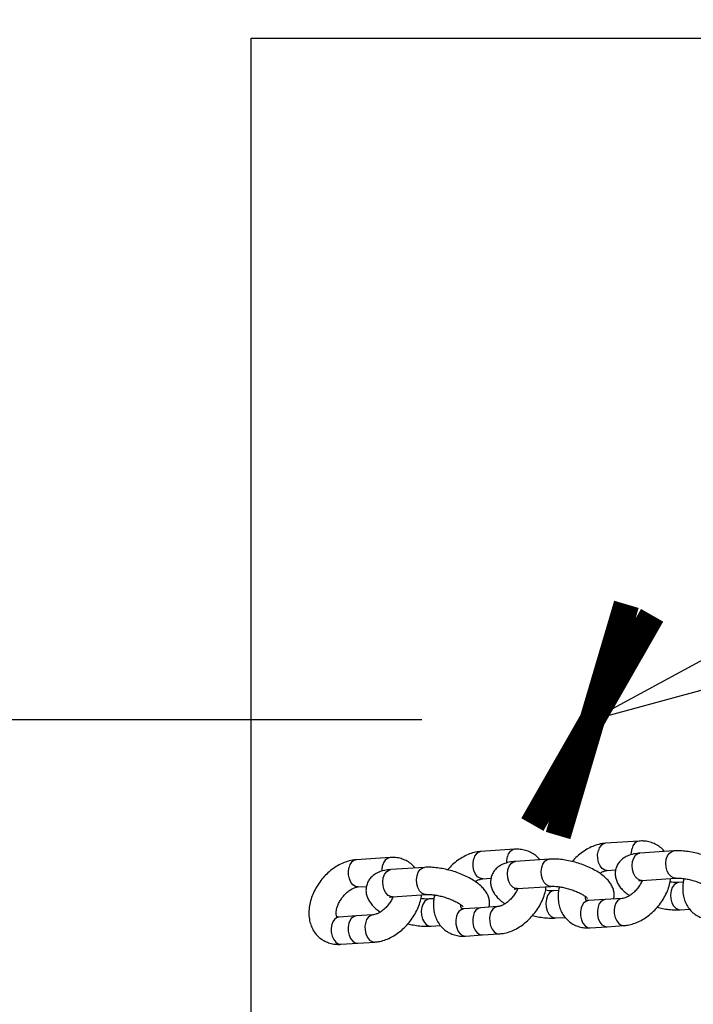
# Model space of a CAD drawing. Units: millimetres. Extents: x 486 to 23499, y 460 to 19283.
# Drawn here: x 8201 to 8399, y 2896 to 3185 of the extents above; entities that cross this region are included whole.
import ezdxf

# ---------------------------------------------------------------- set-up
doc = ezdxf.new("R2010")
doc.units = ezdxf.units.MM
doc.layers.add('KOTY', color=7, linetype='Continuous', lineweight=13)
doc.layers.add('KOTY1', color=7, linetype='Continuous', lineweight=13)
doc.layers.add('ZALOZENI', color=6, linetype='Continuous')
doc.styles.add('arial', font='arial.ttf')
doc.dimstyles.new('KOTY_50', dxfattribs={"dimtxt": 125, "dimasz": 50, "dimexe": 50, "dimexo": 50, "dimgap": 30, "dimtad": 1, "dimdec": 0, "dimrnd": 10, "dimdsep": 46, "dimtxsty": 'arial', "dimblk": 'ARCHTICK', "dimcen": -1.5, "dimclrt": 2, "dimadec": 0, "dimazin": 0, "dimtfac": 0.63, "dimtdec": 0, "dimtix": 1, "dimtmove": 2, "dimatfit": 3, "dimldrblk": 'KOTA', "dimfxl": 400, "dimtfill": 1, "dimtolj": 1, "dimtzin": 0, "dimarcsym": 0})

# ---------------------------------------------------------------- blocks, each defined once
blk = doc.blocks.new('_ArchTick')
at = {"color": 0, "linetype": 'ByBlock', "const_width": 0.15}
blk.add_lwpolyline([(-0.5, -0.5), (0.5, 0.5)], dxfattribs=at)
blk = doc.blocks.new('*D82')
at = {"layer": 'Defpoints', "color": 0, "ltscale": 10, "transparency": 16777216}
for p in [(8368.97, 3675.9), (8123.59, 2979.37), (8368.97, 2979.37)]:
    blk.add_point(p, dxfattribs=at)
at = {"layer": 'KOTY', "color": 0, "lineweight": -2, "ltscale": 10, "transparency": 16777216}
for p, q in [((8318.97, 3675.9), (8073.59, 3675.9)), ((8123.59, 3675.9), (8123.59, 2979.37)), ((8318.97, 2979.37), (8073.59, 2979.37))]:
    blk.add_line(p, q, dxfattribs=at)
at = {"layer": 'KOTY', "color": 0, "lineweight": -2, "ltscale": 10, "transparency": 16777216, "xscale": 50, "yscale": 50, "zscale": 50}
for p, rotation in [((8123.59, 3675.9), 90), ((8123.59, 2979.37), 270)]:
    blk.add_blockref('_ArchTick', p, dxfattribs=dict(at, rotation=rotation))
at = {"layer": 'KOTY', "color": 2, "ltscale": 10, "transparency": 16777216, "insert": (8055.3, 3327.64), "char_height": 75, "attachment_point": 5, "rotation": 90, "style": 'arial', "bg_fill": 3, "box_fill_scale": 1.1, "bg_fill_color": 256, "bg_fill_true_color": 13158600, "bg_fill_transparency": 0}
blk.add_mtext('\\A1;700', dxfattribs=at)
blk = doc.blocks.new('KOTA')
for p, q in [((-75, -75), (75, 75)), ((0, 75), (0, -75)), ((-75, 0), (75, 0))]:
    blk.add_line(p, q)
blk = doc.blocks.new('*D85')
at = {"layer": 'Defpoints', "color": 0, "ltscale": 10, "transparency": 16777216}
for p in [(9753.08, 3732.02), (8368.97, 2979.37), (8368.97, 2979.37)]:
    blk.add_point(p, dxfattribs=at)
at = {"layer": 'KOTY', "color": 0, "lineweight": -2, "ltscale": 10, "transparency": 16777216}
blk.add_line((9753.08, 3732.02), (8368.97, 2979.37), dxfattribs=at)
at = {"layer": 'KOTY', "color": 0, "lineweight": -2, "ltscale": 10, "transparency": 16777216, "xscale": 50, "yscale": 50, "zscale": 50}
for p, rotation in [((9753.08, 3732.02), 28.53646848141412), ((8368.97, 2979.37), 208.5364684814141)]:
    blk.add_blockref('_ArchTick', p, dxfattribs=dict(at, rotation=rotation))
at = {"layer": 'KOTY', "color": 2, "ltscale": 10, "transparency": 16777216, "insert": (9028.4, 3415.69), "char_height": 75, "attachment_point": 5, "rotation": 28.5365, "style": 'arial', "bg_fill": 3, "box_fill_scale": 1.1, "bg_fill_color": 256, "bg_fill_true_color": 13158600, "bg_fill_transparency": 0}
blk.add_mtext('\\A1;1580', dxfattribs=at)
blk = doc.blocks.new('*D86')
at = {"layer": 'Defpoints', "color": 0, "ltscale": 10, "transparency": 16777216}
for p in [(11133.08, 3732.02), (11133.08, 3732.02), (8368.97, 2979.37)]:
    blk.add_point(p, dxfattribs=at)
at = {"layer": 'KOTY', "color": 0, "lineweight": -2, "ltscale": 10, "transparency": 16777216}
blk.add_line((8368.97, 2979.37), (11133.08, 3732.02), dxfattribs=at)
at = {"layer": 'KOTY', "color": 0, "lineweight": -2, "ltscale": 10, "transparency": 16777216, "xscale": 50, "yscale": 50, "zscale": 50}
for p, rotation in [((11133.08, 3732.02), 15.23203913910119), ((8368.97, 2979.37), 195.2320391391012)]:
    blk.add_blockref('_ArchTick', p, dxfattribs=dict(at, rotation=rotation))
at = {"layer": 'KOTY', "color": 2, "ltscale": 10, "transparency": 16777216, "insert": (9370.64, 3323.7), "char_height": 75, "attachment_point": 5, "rotation": 15.232, "style": 'arial', "bg_fill": 3, "box_fill_scale": 1.1, "bg_fill_color": 256, "bg_fill_true_color": 13158600, "bg_fill_transparency": 0}
blk.add_mtext('\\A1;2860', dxfattribs=at)
blk = doc.blocks.new('*D97')
at = {"layer": 'Defpoints', "color": 0, "ltscale": 10, "transparency": 16777216}
for p in [(9753.08, 3782.02), (7049.62, 1987.92), (10223.08, 1987.92)]:
    blk.add_point(p, dxfattribs=at)
at = {"layer": 'KOTY1', "color": 0, "lineweight": -2, "ltscale": 10, "transparency": 16777216}
for p, q in [((7649.62, 3782.02), (6999.62, 3782.02)), ((7049.62, 3782.02), (7049.62, 1987.92)), ((7649.62, 1987.92), (6999.62, 1987.92))]:
    blk.add_line(p, q, dxfattribs=at)
at = {"layer": 'KOTY1', "color": 0, "lineweight": -2, "ltscale": 10, "transparency": 16777216, "xscale": 50, "yscale": 50, "zscale": 50}
for p, rotation in [((7049.62, 3782.02), 90), ((7049.62, 1987.92), 270)]:
    blk.add_blockref('_ArchTick', p, dxfattribs=dict(at, rotation=rotation))
at = {"layer": 'KOTY1', "color": 2, "ltscale": 10, "transparency": 16777216, "insert": (6978.77, 2884.97), "char_height": 80, "attachment_point": 5, "rotation": 90, "style": 'arial', "bg_fill": 3, "box_fill_scale": 1.1, "bg_fill_color": 256, "bg_fill_true_color": 13158600, "bg_fill_transparency": 0}
blk.add_mtext('\\A1;1790', dxfattribs=at)

msp = doc.modelspace()

# ---------------------------------------------------------------- linework, layer by layer
at = {"layer": 'Defpoints', "color": 2}
for p, q in [((8382.756, 2943.844), (8372.859, 2943.19)), ((8346.212, 2941.43), (8336.315, 2940.777)), ((8392.867, 2940.945), (8382.97, 2940.291)), ((8309.669, 2939.017), (8299.771, 2938.363)), ((8356.324, 2938.532), (8346.426, 2937.878)), ((8319.78, 2936.118), (8309.882, 2935.465)), ((8373.386, 2935.207), (8375.82, 2935.368)), ((8336.842, 2932.794), (8339.276, 2932.955)), ((8383.497, 2932.309), (8393.395, 2932.962)), ((8395.633, 2931.763), (8394.257, 2931.672)), ((8300.298, 2930.381), (8302.732, 2930.542)), ((8346.953, 2929.895), (8356.851, 2930.549)), ((8359.089, 2929.35), (8357.713, 2929.259)), ((8310.41, 2927.482), (8320.307, 2928.136)), ((8322.545, 2926.937), (8321.169, 2926.846)), ((8372.773, 2926.687), (8367.824, 2926.36)), ((8377.721, 2927.014), (8372.773, 2926.687)), ((8336.229, 2924.274), (8331.28, 2923.947)), ((8341.177, 2924.601), (8336.229, 2924.274)), ((8394.784, 2923.69), (8397.556, 2923.873)), ((8299.685, 2921.86), (8294.736, 2921.534)), ((8304.633, 2922.187), (8299.685, 2921.86)), ((8358.24, 2921.276), (8361.012, 2921.459)), ((8321.696, 2918.863), (8324.468, 2919.046)), ((8368.351, 2918.378), (8373.3, 2918.704)), ((8373.3, 2918.704), (8378.248, 2919.031)), ((8300.212, 2913.878), (8305.161, 2914.205)), ((8331.807, 2915.964), (8336.756, 2916.291)), ((8336.756, 2916.291), (8341.704, 2916.618)), ((8295.263, 2913.551), (8300.212, 2913.878))]:
    msp.add_line(p, q, dxfattribs=at)
at = {"layer": 'Defpoints', "color": 2, "flags": 128}
for points in [[(8373.386, 2935.207), (8372.616, 2935.334), (8371.889, 2935.803), (8371.271, 2936.575), (8370.818, 2937.579), (8370.57, 2938.728), (8370.548, 2939.918), (8370.756, 2941.044)], [(8380.43, 2939.864), (8380.446, 2940.571), (8380.653, 2941.698)], [(8382.194, 2932.741), (8381.54, 2933.434), (8381.036, 2934.381), (8380.728, 2935.499), (8380.642, 2936.689), (8380.787, 2937.843), (8381.148, 2938.861), (8381.696, 2939.651), (8382.379, 2940.143), (8382.97, 2940.291)], [(8392.092, 2933.394), (8391.438, 2934.087), (8390.934, 2935.035), (8390.625, 2936.153), (8390.539, 2937.342), (8390.684, 2938.497), (8391.046, 2939.514), (8391.593, 2940.304), (8392.277, 2940.797), (8392.868, 2940.945)], [(8336.842, 2932.794), (8336.072, 2932.92), (8335.345, 2933.39), (8334.727, 2934.161), (8334.274, 2935.166), (8334.026, 2936.314), (8334.004, 2937.505), (8334.212, 2938.631)], [(8343.887, 2937.451), (8343.902, 2938.158), (8344.109, 2939.285)], [(8345.651, 2930.328), (8344.996, 2931.02), (8344.493, 2931.968), (8344.184, 2933.086), (8344.098, 2934.275), (8344.243, 2935.43), (8344.605, 2936.448), (8345.152, 2937.238), (8345.836, 2937.73), (8346.426, 2937.878)], [(8355.548, 2930.981), (8354.894, 2931.674), (8354.39, 2932.622), (8354.081, 2933.74), (8353.996, 2934.929), (8354.14, 2936.084), (8354.502, 2937.101), (8355.049, 2937.891), (8355.733, 2938.383), (8356.324, 2938.532)], [(8300.298, 2930.381), (8299.528, 2930.507), (8298.801, 2930.977), (8298.183, 2931.748), (8297.73, 2932.753), (8297.482, 2933.901), (8297.461, 2935.091), (8297.668, 2936.218)], [(8307.343, 2935.038), (8307.358, 2935.745), (8307.565, 2936.871)], [(8309.107, 2927.914), (8308.452, 2928.607), (8307.949, 2929.555), (8307.64, 2930.673), (8307.554, 2931.862), (8307.699, 2933.017), (8308.061, 2934.034), (8308.608, 2934.824), (8309.292, 2935.317), (8309.882, 2935.465)], [(8319.004, 2928.568), (8318.35, 2929.261), (8317.846, 2930.208), (8317.538, 2931.327), (8317.452, 2932.516), (8317.596, 2933.67), (8317.958, 2934.688), (8318.505, 2935.478), (8319.189, 2935.97), (8319.781, 2936.118)], [(8383.497, 2932.309), (8382.941, 2932.364), (8382.194, 2932.741)], [(8394.258, 2931.672), (8393.666, 2931.524), (8392.982, 2931.032), (8392.435, 2930.242), (8392.073, 2929.224), (8391.929, 2928.07), (8392.014, 2926.881), (8392.323, 2925.762), (8392.827, 2924.815), (8393.481, 2924.122)], [(8393.383, 2932.961), (8392.838, 2933.018), (8392.092, 2933.394)], [(8320.296, 2928.135), (8319.751, 2928.191), (8319.004, 2928.568)], [(8346.953, 2929.895), (8346.397, 2929.951), (8345.651, 2930.328)], [(8357.714, 2929.259), (8357.122, 2929.111), (8356.438, 2928.619), (8355.891, 2927.829), (8355.529, 2926.811), (8355.385, 2925.657), (8355.471, 2924.467), (8355.779, 2923.349), (8356.283, 2922.402), (8356.937, 2921.709)], [(8356.84, 2930.548), (8356.294, 2930.604), (8355.548, 2930.981)], [(8310.41, 2927.482), (8309.853, 2927.538), (8309.107, 2927.914)], [(8321.17, 2926.846), (8320.578, 2926.698), (8319.894, 2926.205), (8319.347, 2925.415), (8318.985, 2924.398), (8318.841, 2923.243), (8318.927, 2922.054), (8319.235, 2920.936), (8319.739, 2919.988), (8320.393, 2919.295)], [(8365.72, 2924.214), (8365.513, 2923.088), (8365.535, 2921.898), (8365.783, 2920.749), (8366.236, 2919.745), (8366.854, 2918.974), (8367.581, 2918.504), (8368.351, 2918.378)], [(8370.669, 2924.541), (8370.462, 2923.415), (8370.483, 2922.225), (8370.732, 2921.076), (8371.185, 2920.072), (8371.802, 2919.3), (8372.529, 2918.831), (8373.3, 2918.704)], [(8375.618, 2924.868), (8375.411, 2923.742), (8375.432, 2922.551), (8375.68, 2921.403), (8376.133, 2920.399), (8376.751, 2919.627), (8377.478, 2919.158), (8378.247, 2919.031)], [(8393.481, 2924.122), (8394.227, 2923.745), (8394.782, 2923.69)], [(8302.53, 2920.041), (8302.323, 2918.915), (8302.344, 2917.725), (8302.593, 2916.576), (8303.046, 2915.572), (8303.663, 2914.801), (8304.39, 2914.331), (8305.16, 2914.205)], [(8329.177, 2921.801), (8328.969, 2920.675), (8328.991, 2919.485), (8329.239, 2918.336), (8329.692, 2917.332), (8330.31, 2916.56), (8331.037, 2916.091), (8331.807, 2915.964)], [(8334.125, 2922.128), (8333.918, 2921.002), (8333.94, 2919.811), (8334.188, 2918.663), (8334.641, 2917.658), (8335.258, 2916.887), (8335.986, 2916.417), (8336.756, 2916.291)], [(8339.074, 2922.455), (8338.867, 2921.328), (8338.888, 2920.138), (8339.136, 2918.99), (8339.589, 2917.985), (8340.207, 2917.214), (8340.934, 2916.744), (8341.703, 2916.618)], [(8356.937, 2921.709), (8357.684, 2921.332), (8358.238, 2921.276)], [(8292.633, 2919.388), (8292.426, 2918.261), (8292.447, 2917.071), (8292.695, 2915.923), (8293.148, 2914.918), (8293.766, 2914.147), (8294.493, 2913.677), (8295.263, 2913.551)], [(8297.582, 2919.715), (8297.374, 2918.588), (8297.396, 2917.398), (8297.644, 2916.25), (8298.097, 2915.245), (8298.714, 2914.474), (8299.442, 2914.004), (8300.212, 2913.878)], [(8320.393, 2919.295), (8321.14, 2918.919), (8321.694, 2918.863)]]:
    msp.add_lwpolyline(points, dxfattribs=at)
at = {"layer": 'Defpoints', "color": 2}
for centre, start, end in [((8373.317, 2940.638), 100.16449, 170.98107), ((8383.213, 2941.292), 100.12492, 170.98417), ((8336.773, 2938.224), 100.16449, 170.98107), ((8346.67, 2938.878), 100.12492, 170.98417), ((8300.229, 2935.811), 100.16435, 170.98121), ((8310.126, 2936.465), 100.12521, 170.98399), ((8368.282, 2923.808), 100.16683, 170.97548), ((8373.23, 2924.135), 100.16449, 170.98107), ((8378.179, 2924.461), 100.18281, 170.97789), ((8331.738, 2921.394), 100.16683, 170.97548), ((8336.686, 2921.721), 100.16588, 170.97968), ((8341.635, 2922.048), 100.18281, 170.97789), ((8295.194, 2918.981), 100.16451, 170.98095), ((8300.143, 2919.308), 100.16588, 170.97968), ((8305.091, 2919.635), 100.18309, 170.97771)]:
    msp.add_arc(centre, 2.593, start, end, dxfattribs=at)
for points, knots in [([(8372.859, 2943.19), (8372.487, 2943.153), (8371.527, 2943.059), (8369.976, 2942.653), (8368.232, 2941.932), (8366.529, 2940.943), (8364.927, 2939.702), (8363.774, 2938.641), (8363.226, 2937.958), (8363.111, 2937.814)], [0, 0, 0, 0, 0.1045933, 0.2699069, 0.4380628, 0.6092332, 0.7816539, 0.954288, 1, 1, 1, 1]), ([(8390.095, 2940.762), (8389.976, 2940.925), (8389.534, 2941.531), (8388.521, 2942.344), (8387.127, 2943.154), (8385.598, 2943.661), (8384.128, 2943.886), (8383.17, 2943.856), (8382.756, 2943.844)], [0, 0, 0, 0, 0.0735297, 0.2719008, 0.4661229, 0.6587219, 0.8527749, 1, 1, 1, 1]), ([(8336.315, 2940.777), (8335.943, 2940.74), (8334.984, 2940.646), (8333.432, 2940.24), (8331.688, 2939.518), (8329.986, 2938.53), (8328.383, 2937.288), (8327.231, 2936.228), (8326.682, 2935.544), (8326.567, 2935.401)], [0, 0, 0, 0, 0.1045944, 0.269908, 0.4380639, 0.6092343, 0.7816549, 0.9542816, 1, 1, 1, 1]), ([(8353.551, 2938.348), (8353.432, 2938.512), (8352.99, 2939.118), (8351.978, 2939.931), (8350.583, 2940.741), (8349.055, 2941.248), (8347.584, 2941.472), (8346.626, 2941.443), (8346.212, 2941.43)], [0, 0, 0, 0, 0.0735297, 0.2719008, 0.4661229, 0.6587219, 0.8527749, 1, 1, 1, 1]), ([(8382.97, 2940.291), (8382.658, 2940.265), (8381.709, 2940.184), (8380.349, 2939.892), (8378.952, 2939.339), (8377.835, 2938.632), (8376.924, 2937.752), (8376.211, 2936.671), (8375.773, 2935.433), (8375.657, 2934.134), (8375.828, 2932.903), (8376.24, 2931.751), (8376.876, 2930.653), (8377.765, 2929.581), (8378.768, 2928.639), (8379.576, 2928.09), (8379.911, 2927.862)], [0, 0, 0, 0, 0.0495489, 0.1510176, 0.2312396, 0.3027724, 0.3697946, 0.4346954, 0.5058947, 0.5728864, 0.6376551, 0.7031722, 0.7726991, 0.8499472, 0.9377451, 1, 1, 1, 1]), ([(8411.831, 2929.266), (8411.89, 2929.682), (8412.007, 2930.507), (8411.819, 2931.732), (8411.412, 2932.884), (8410.774, 2933.981), (8409.89, 2935.056), (8408.719, 2936.124), (8407.264, 2937.151), (8405.593, 2938.093), (8403.799, 2938.913), (8401.927, 2939.607), (8400.008, 2940.172), (8398.074, 2940.602), (8396.157, 2940.882), (8394.406, 2941.005), (8393.344, 2940.964), (8392.867, 2940.945)], [0, 0, 0, 0, 0.0533581, 0.1060964, 0.1594434, 0.2160567, 0.2789564, 0.3504456, 0.4280422, 0.5041914, 0.5780058, 0.6503507, 0.7220673, 0.7938576, 0.8662003, 0.9399101, 1, 1, 1, 1]), ([(8299.771, 2938.363), (8299.399, 2938.327), (8298.44, 2938.233), (8296.888, 2937.827), (8295.144, 2937.106), (8293.444, 2936.115), (8291.83, 2934.883), (8290.344, 2933.441), (8289.02, 2931.826), (8287.887, 2930.071), (8286.974, 2928.21), (8286.305, 2926.276), (8285.909, 2924.308), (8285.812, 2922.35), (8286.025, 2920.528), (8286.512, 2918.894), (8287.244, 2917.429), (8288.241, 2916.125), (8289.488, 2915.042), (8290.895, 2914.243), (8292.42, 2913.733), (8293.892, 2913.509), (8294.85, 2913.538), (8295.263, 2913.551)], [0, 0, 0, 0, 0.0309261, 0.0798054, 0.1295248, 0.180136, 0.2311167, 0.2821583, 0.3332484, 0.3844848, 0.4359809, 0.4878759, 0.5402489, 0.5929435, 0.6453447, 0.6910027, 0.7354091, 0.7832837, 0.8296859, 0.8751175, 0.9201695, 0.9655617, 1, 1, 1, 1]), ([(8317.008, 2935.935), (8316.888, 2936.099), (8316.446, 2936.704), (8315.434, 2937.518), (8314.039, 2938.328), (8312.511, 2938.835), (8311.04, 2939.059), (8310.082, 2939.03), (8309.669, 2939.017)], [0, 0, 0, 0, 0.0735282, 0.2719012, 0.4661236, 0.6587229, 0.8527762, 1, 1, 1, 1]), ([(8346.426, 2937.878), (8346.115, 2937.851), (8345.165, 2937.77), (8343.805, 2937.478), (8342.408, 2936.925), (8341.291, 2936.219), (8340.38, 2935.339), (8339.667, 2934.258), (8339.23, 2933.019), (8339.113, 2931.72), (8339.285, 2930.49), (8339.697, 2929.338), (8340.332, 2928.24), (8341.221, 2927.167), (8342.224, 2926.225), (8343.032, 2925.677), (8343.367, 2925.449)], [0, 0, 0, 0, 0.04954889, 0.15101776, 0.23123983, 0.30277267, 0.36979498, 0.43469581, 0.50589517, 0.57288691, 0.63765626, 0.70317202, 0.77269897, 0.84994714, 0.93774434, 1, 1, 1, 1]), ([(8375.287, 2926.853), (8375.346, 2927.268), (8375.463, 2928.094), (8375.275, 2929.319), (8374.868, 2930.47), (8374.23, 2931.567), (8373.347, 2932.642), (8372.175, 2933.71), (8370.72, 2934.738), (8369.049, 2935.68), (8367.255, 2936.5), (8365.383, 2937.194), (8363.464, 2937.759), (8361.53, 2938.189), (8359.613, 2938.469), (8357.862, 2938.592), (8356.8, 2938.55), (8356.324, 2938.532)], [0, 0, 0, 0, 0.0533581, 0.1060964, 0.159444, 0.2160567, 0.2789563, 0.3504455, 0.4280422, 0.5041913, 0.5780058, 0.6503507, 0.7220673, 0.7938576, 0.8662003, 0.9399101, 1, 1, 1, 1]), ([(8309.882, 2935.465), (8309.571, 2935.438), (8308.621, 2935.357), (8307.261, 2935.065), (8305.864, 2934.512), (8304.747, 2933.805), (8303.836, 2932.926), (8303.123, 2931.844), (8302.686, 2930.606), (8302.569, 2929.307), (8302.741, 2928.077), (8303.153, 2926.924), (8303.788, 2925.827), (8304.677, 2924.754), (8305.68, 2923.812), (8306.488, 2923.263), (8306.823, 2923.036)], [0, 0, 0, 0, 0.0495496, 0.1510184, 0.2312406, 0.3027734, 0.3697956, 0.4346965, 0.5058959, 0.5728876, 0.637657, 0.7031733, 0.772699, 0.8499472, 0.9377443, 1, 1, 1, 1]), ([(8338.744, 2924.44), (8338.802, 2924.855), (8338.919, 2925.681), (8338.731, 2926.905), (8338.324, 2928.057), (8337.686, 2929.154), (8336.803, 2930.229), (8335.631, 2931.297), (8334.176, 2932.325), (8332.505, 2933.266), (8330.711, 2934.086), (8328.839, 2934.781), (8326.921, 2935.346), (8324.986, 2935.776), (8323.069, 2936.056), (8321.318, 2936.179), (8320.257, 2936.137), (8319.78, 2936.118)], [0, 0, 0, 0, 0.0533581, 0.1060963, 0.1594439, 0.2160566, 0.2789541, 0.3504465, 0.4280425, 0.5041921, 0.5780062, 0.6503512, 0.7220678, 0.7938581, 0.8662005, 0.9399106, 1, 1, 1, 1]), ([(8371.196, 2934.359), (8371.347, 2934.459), (8371.811, 2934.765), (8372.525, 2935.045), (8373.087, 2935.182), (8373.326, 2935.202), (8373.386, 2935.207)], [0, 0, 0, 0, 0.1717944, 0.5276085, 0.8798613, 1, 1, 1, 1]), ([(8334.652, 2931.946), (8334.803, 2932.045), (8335.267, 2932.352), (8335.981, 2932.632), (8336.543, 2932.769), (8336.782, 2932.789), (8336.842, 2932.794)], [0, 0, 0, 0, 0.1717932, 0.5276046, 0.8798547, 1, 1, 1, 1]), ([(8383.601, 2932.244), (8383.589, 2932.211), (8383.451, 2931.819), (8383.003, 2931.022), (8382.265, 2929.942), (8381.374, 2928.961), (8380.415, 2928.147), (8379.455, 2927.543), (8378.581, 2927.169), (8378.02, 2927.04), (8377.782, 2927.019), (8377.721, 2927.014)], [0, 0, 0, 0, 0.0124072, 0.1473564, 0.2839627, 0.4212042, 0.5576769, 0.6922083, 0.8244444, 0.9553533, 1, 1, 1, 1]), ([(8378.248, 2919.031), (8378.62, 2919.068), (8379.58, 2919.162), (8381.131, 2919.568), (8382.876, 2920.289), (8384.576, 2921.28), (8386.189, 2922.512), (8387.676, 2923.953), (8388.999, 2925.569), (8390.133, 2927.324), (8391.041, 2929.185), (8391.706, 2931.05), (8391.918, 2932.285), (8392.018, 2932.871)], [0, 0, 0, 0, 0.0578393, 0.1492556, 0.2422437, 0.3368987, 0.4322451, 0.5277093, 0.6232568, 0.7190814, 0.8153918, 0.9124482, 1, 1, 1, 1]), ([(8382.599, 2932.169), (8382.592, 2932.166), (8382.567, 2932.155), (8382.819, 2932.235), (8383.19, 2932.286), (8383.457, 2932.306), (8383.497, 2932.309)], [0, 0, 0, 0, 0.1558181, 0.5239398, 0.9279626, 1, 1, 1, 1]), ([(8394.257, 2931.672), (8394.099, 2931.665), (8393.663, 2931.645), (8392.844, 2931.668), (8392.128, 2931.763), (8391.805, 2931.805)], [0, 0, 0, 0, 0.236598, 0.6550956, 1, 1, 1, 1]), ([(8393.395, 2932.962), (8393.552, 2932.97), (8393.987, 2932.991), (8394.891, 2932.957), (8396.107, 2932.815), (8397.459, 2932.554), (8398.868, 2932.18), (8400.251, 2931.707), (8401.524, 2931.167), (8402.609, 2930.602), (8403.416, 2930.08), (8403.92, 2929.676), (8404.159, 2929.42), (8404.162, 2929.414), (8404.163, 2929.411)], [0, 0, 0, 0, 0.04930162, 0.13650429, 0.22785046, 0.32294573, 0.42020608, 0.51828303, 0.61567596, 0.71096634, 0.80275988, 0.87993423, 0.95146821, 1, 1, 1, 1]), ([(8395.847, 2932.829), (8395.751, 2932.404), (8395.506, 2931.32), (8395.451, 2929.59), (8395.655, 2927.768), (8396.144, 2926.134), (8396.875, 2924.669), (8397.873, 2923.365), (8399.119, 2922.282), (8400.527, 2921.482), (8402.052, 2920.973), (8403.524, 2920.749), (8404.482, 2920.778), (8404.895, 2920.791)], [0, 0, 0, 0, 0.0688276, 0.17555402, 0.28168712, 0.37416206, 0.46409971, 0.56106643, 0.6550494, 0.74706594, 0.83831276, 0.93024993, 1, 1, 1, 1]), ([(8294.736, 2921.534), (8294.656, 2921.531), (8294.409, 2921.524), (8294.192, 2921.582), (8294.131, 2921.624), (8294.096, 2921.639), (8293.952, 2921.924), (8293.85, 2922.437), (8293.858, 2923.202), (8294.043, 2924.172), (8294.425, 2925.251), (8295.004, 2926.369), (8295.758, 2927.454), (8296.645, 2928.434), (8297.605, 2929.247), (8298.564, 2929.851), (8299.438, 2930.226), (8299.999, 2930.355), (8300.238, 2930.376), (8300.298, 2930.381)], [0, 0, 0, 0, 0.030105, 0.0930794, 0.1627531, 0.2568918, 0.3181609, 0.3753461, 0.4354324, 0.4948362, 0.5547482, 0.6155895, 0.6771778, 0.7390525, 0.800581, 0.8612373, 0.9208516, 0.9798712, 1, 1, 1, 1]), ([(8347.057, 2929.831), (8347.045, 2929.798), (8346.907, 2929.406), (8346.459, 2928.609), (8345.722, 2927.529), (8344.83, 2926.547), (8343.871, 2925.734), (8342.912, 2925.13), (8342.037, 2924.755), (8341.476, 2924.627), (8341.238, 2924.606), (8341.177, 2924.601)], [0, 0, 0, 0, 0.0124072, 0.1473559, 0.2839624, 0.4212048, 0.5576779, 0.6922081, 0.8244465, 0.9553532, 1, 1, 1, 1]), ([(8341.704, 2916.618), (8342.076, 2916.654), (8343.036, 2916.749), (8344.587, 2917.155), (8346.332, 2917.876), (8348.032, 2918.867), (8349.645, 2920.099), (8351.132, 2921.54), (8352.455, 2923.155), (8353.589, 2924.911), (8354.497, 2926.772), (8355.163, 2928.636), (8355.374, 2929.872), (8355.474, 2930.458)], [0, 0, 0, 0, 0.0578387, 0.1492551, 0.2422432, 0.3368981, 0.4322447, 0.527709, 0.6232565, 0.7190811, 0.8153916, 0.912448, 1, 1, 1, 1]), ([(8346.055, 2929.756), (8346.048, 2929.753), (8346.023, 2929.741), (8346.275, 2929.822), (8346.646, 2929.873), (8346.913, 2929.892), (8346.953, 2929.895)], [0, 0, 0, 0, 0.1558181, 0.5239398, 0.9279626, 1, 1, 1, 1]), ([(8357.713, 2929.259), (8357.555, 2929.252), (8357.12, 2929.231), (8356.3, 2929.255), (8355.584, 2929.349), (8355.261, 2929.392)], [0, 0, 0, 0, 0.2366045, 0.6551009, 1, 1, 1, 1]), ([(8356.851, 2930.549), (8357.008, 2930.556), (8357.443, 2930.577), (8358.347, 2930.543), (8359.563, 2930.401), (8360.915, 2930.141), (8362.324, 2929.766), (8363.707, 2929.294), (8364.98, 2928.754), (8366.065, 2928.188), (8366.872, 2927.666), (8367.376, 2927.263), (8367.615, 2927.006), (8367.618, 2927), (8367.619, 2926.998)], [0, 0, 0, 0, 0.0493016, 0.13650424, 0.22785038, 0.32294561, 0.42020594, 0.51828285, 0.61567574, 0.71096505, 0.80275995, 0.87993427, 0.95146823, 1, 1, 1, 1]), ([(8359.303, 2930.416), (8359.207, 2929.991), (8358.962, 2928.906), (8358.907, 2927.176), (8359.111, 2925.355), (8359.6, 2923.721), (8360.331, 2922.256), (8361.329, 2920.951), (8362.576, 2919.869), (8363.983, 2919.069), (8365.508, 2918.559), (8366.98, 2918.336), (8367.938, 2918.365), (8368.351, 2918.378)], [0, 0, 0, 0, 0.0688276, 0.175554, 0.2816871, 0.3741621, 0.4640997, 0.5610672, 0.6550494, 0.7470659, 0.8383135, 0.9302499, 1, 1, 1, 1]), ([(8310.539, 2927.491), (8310.519, 2927.433), (8310.375, 2927.017), (8309.917, 2926.196), (8309.177, 2925.115), (8308.286, 2924.134), (8307.327, 2923.321), (8306.368, 2922.717), (8305.493, 2922.342), (8304.933, 2922.213), (8304.694, 2922.193), (8304.633, 2922.187)], [0, 0, 0, 0, 0.0213481, 0.1550753, 0.2904452, 0.4264454, 0.5616832, 0.6949956, 0.826037, 0.955752, 1, 1, 1, 1]), ([(8305.161, 2914.205), (8305.533, 2914.241), (8306.492, 2914.335), (8308.043, 2914.741), (8309.788, 2915.463), (8311.488, 2916.453), (8313.102, 2917.685), (8314.588, 2919.127), (8315.912, 2920.742), (8317.046, 2922.497), (8317.954, 2924.358), (8318.619, 2926.223), (8318.83, 2927.459), (8318.93, 2928.045)], [0, 0, 0, 0, 0.0578387, 0.149255, 0.2422431, 0.3368982, 0.4322445, 0.527709, 0.6232563, 0.7190809, 0.8153915, 0.9124475, 1, 1, 1, 1]), ([(8309.512, 2927.343), (8309.504, 2927.34), (8309.479, 2927.328), (8309.732, 2927.408), (8310.102, 2927.46), (8310.369, 2927.479), (8310.41, 2927.482)], [0, 0, 0, 0, 0.155804, 0.5239173, 0.9279309, 1, 1, 1, 1]), ([(8321.169, 2926.846), (8321.012, 2926.838), (8320.576, 2926.818), (8319.756, 2926.842), (8319.04, 2926.936), (8318.717, 2926.979)], [0, 0, 0, 0, 0.2366045, 0.6551009, 1, 1, 1, 1]), ([(8320.307, 2928.136), (8320.464, 2928.143), (8320.899, 2928.164), (8321.803, 2928.13), (8323.019, 2927.988), (8324.371, 2927.728), (8325.78, 2927.353), (8327.163, 2926.881), (8328.436, 2926.341), (8329.522, 2925.775), (8330.328, 2925.253), (8330.832, 2924.85), (8331.072, 2924.593), (8331.074, 2924.587), (8331.075, 2924.585)], [0, 0, 0, 0, 0.04930014, 0.13650284, 0.22784904, 0.32294435, 0.42020474, 0.51828147, 0.61567443, 0.71096484, 0.80275981, 0.87993418, 0.95146819, 1, 1, 1, 1]), ([(8322.759, 2928.003), (8322.663, 2927.577), (8322.418, 2926.493), (8322.363, 2924.763), (8322.567, 2922.942), (8323.056, 2921.307), (8323.787, 2919.842), (8324.785, 2918.538), (8326.032, 2917.455), (8327.439, 2916.656), (8328.964, 2916.146), (8330.436, 2915.922), (8331.394, 2915.952), (8331.807, 2915.964)], [0, 0, 0, 0, 0.06882807, 0.17555381, 0.28168685, 0.37416173, 0.46409934, 0.56106673, 0.6550489, 0.74706539, 0.83831288, 0.93024928, 1, 1, 1, 1]), ([(8367.824, 2926.36), (8367.744, 2926.358), (8367.497, 2926.351), (8367.279, 2926.408), (8367.22, 2926.451), (8367.181, 2926.461), (8367.046, 2926.76), (8366.944, 2927.129), (8366.959, 2927.48), (8366.964, 2927.577)], [0, 0, 0, 0, 0.0757575, 0.2342355, 0.4095728, 0.6464779, 0.8006636, 0.9445729, 1, 1, 1, 1]), ([(8331.28, 2923.947), (8331.2, 2923.945), (8330.953, 2923.937), (8330.736, 2923.995), (8330.676, 2924.038), (8330.637, 2924.048), (8330.502, 2924.347), (8330.401, 2924.715), (8330.416, 2925.066), (8330.42, 2925.164)], [0, 0, 0, 0, 0.0757607, 0.2342387, 0.4095759, 0.6464809, 0.8006665, 0.9445757, 1, 1, 1, 1]), ([(8387.997, 2924.407), (8388.521, 2924.283), (8389.693, 2924.007), (8391.495, 2923.755), (8393.245, 2923.629), (8394.307, 2923.671), (8394.784, 2923.69)], [0, 0, 0, 0, 0.22150293, 0.49470473, 0.77307191, 1, 1, 1, 1]), ([(8351.453, 2921.994), (8351.977, 2921.87), (8353.149, 2921.593), (8354.951, 2921.342), (8356.701, 2921.215), (8357.763, 2921.257), (8358.24, 2921.276)], [0, 0, 0, 0, 0.2215025, 0.4947051, 0.7730702, 1, 1, 1, 1]), ([(8314.909, 2919.58), (8315.433, 2919.457), (8316.605, 2919.18), (8318.407, 2918.928), (8320.157, 2918.802), (8321.219, 2918.844), (8321.696, 2918.863)], [0, 0, 0, 0, 0.2215022, 0.4947048, 0.7730701, 1, 1, 1, 1])]:
    msp.add_open_spline(points, degree=3, knots=knots, dxfattribs=at)
at = {"layer": 'ZALOZENI'}
msp.add_lwpolyline([(8268.971, 3179.369), (8468.971, 3179.369), (8468.971, 2779.369), (8268.971, 2779.369)], close=True, dxfattribs=at)

# ---------------------------------------------------------------- next in the draw order: dimensions: what is measured, and where the dimension line sits
at = {"layer": 'KOTY', "ltscale": 10}
dim = msp.add_aligned_dim(p1=(8368.971, 3675.904), p2=(8368.971, 2979.369), distance=-245.38, dimstyle='KOTY_50', override={"dimtxt": 75}, dxfattribs=at)
dim.commit()
dim.dimension.update_dxf_attribs({"geometry": '*D82', "text_midpoint": (8055.299, 3327.636)})

# ---------------------------------------------------------------- next in the draw order: dimensions: what is measured, and where the dimension line sits
dim = msp.add_aligned_dim(p1=(9753.083, 3732.021), p2=(8368.971, 2979.369), distance=0, dimstyle='KOTY_50', override={"dimtxt": 75}, dxfattribs=at)
dim.commit()
dim.dimension.update_dxf_attribs({"geometry": '*D85', "text_midpoint": (9028.402, 3415.691)})

# ---------------------------------------------------------------- next in the draw order: dimensions: what is measured, and where the dimension line sits
dim = msp.add_linear_dim(base=(11133.083, 3732.021), p1=(8368.971, 2979.369), p2=(11133.083, 3732.021), angle=15.23204, dimstyle='KOTY_50', override={"dimtxt": 75}, dxfattribs=at)
dim.commit()
dim.dimension.update_dxf_attribs({"geometry": '*D86', "text_midpoint": (9370.638, 3323.7), "dimtype": 161})

# ---------------------------------------------------------------- next in the draw order: dimensions: what is measured, and where the dimension line sits
at = {"layer": 'KOTY1', "ltscale": 10}
dim = msp.add_linear_dim(base=(7049.616, 1987.923), p1=(9753.083, 3782.021), p2=(10223.083, 1987.923), angle=90, dimstyle='KOTY_50', override={"dimtxt": 80, "dimfxl": 600, "dimfxlon": 1}, dxfattribs=at)
dim.commit()
dim.dimension.update_dxf_attribs({"geometry": '*D97', "text_midpoint": (6978.77, 2884.972)})

doc.saveas('drawing.dxf')
